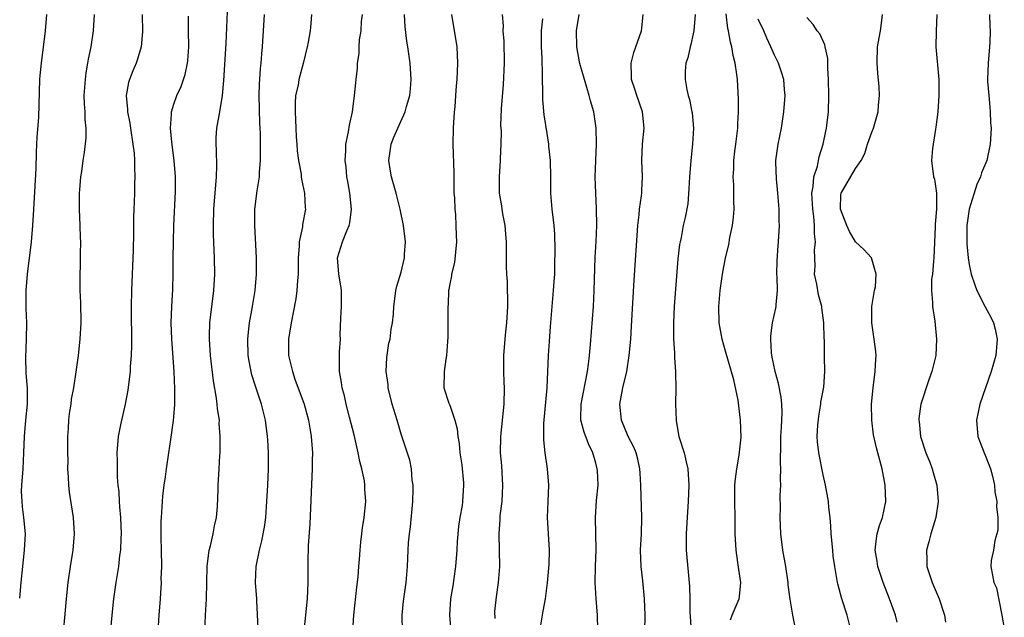
# Model space of a CAD drawing. Units: inches. Extents: x 2664000 to 2667000, y 1560000 to 1561272.
# Drawn here: x 2664000 to 2664121, y 1561125 to 1561198 of the extents above; entities that cross this region are included whole.
import ezdxf

# ---------------------------------------------------------------- set-up
doc = ezdxf.new("R2010")
doc.units = ezdxf.units.IN
doc.header["$MEASUREMENT"] = 0
doc.layers.add('LD26641560_2ft', color=153, linetype='Continuous')

msp = doc.modelspace()

# ---------------------------------------------------------------- linework, layer by layer
at = {"layer": 'LD26641560_2ft'}
for points, elevation in [([(2664022.81, 1561123), (2664022.9, 1561125), (2664023.03, 1561126.97), (2664023.06, 1561129), (2664023.1, 1561131), (2664023.37, 1561133), (2664023.51, 1561133.51), (2664023.83, 1561135), (2664024, 1561136), (2664024.24, 1561137), (2664024.36, 1561138.36), (2664024.46, 1561140.46), (2664024.47, 1561141), (2664024.6, 1561143), (2664024.67, 1561144.67), (2664024.7, 1561145), (2664024.69, 1561146.69), (2664024.71, 1561147), (2664024.6, 1561148.6), (2664024.61, 1561149), (2664024.39, 1561150.39), (2664024.35, 1561151), (2664024.26, 1561151.74), (2664023.87, 1561153.87), (2664023.52, 1561157), (2664023.39, 1561159), (2664023.41, 1561159.41), (2664023.44, 1561161), (2664023.94, 1561165), (2664024.05, 1561167), (2664024, 1561169), (2664023.95, 1561169.95), (2664023.88, 1561171.88), (2664023.88, 1561173), (2664023.93, 1561175), (2664024.27, 1561179), (2664024.3, 1561180.3), (2664024.26, 1561182.26), (2664024.2, 1561183), (2664024.22, 1561183.78), (2664024.31, 1561185), (2664024.66, 1561187), (2664024.99, 1561189.01), (2664025.15, 1561190.85), (2664025.44, 1561195.44), (2664025.67, 1561200.33)], 9010), ([(2664000, 1561127.1), (2664000.18, 1561129), (2664000.61, 1561133), (2664000.71, 1561135), (2664000.53, 1561137), (2664000.35, 1561138.35), (2664000.29, 1561139), (2664000.24, 1561140.24), (2664000.26, 1561141), (2664000.41, 1561143), (2664000.52, 1561145), (2664000.6, 1561147), (2664000.77, 1561149), (2664000.95, 1561151), (2664000.95, 1561152.95), (2664000.81, 1561154.81), (2664000.74, 1561156.74), (2664000.83, 1561159), (2664000.87, 1561161), (2664000.81, 1561162.81), (2664000.81, 1561165), (2664000.95, 1561167), (2664001.44, 1561171), (2664001.63, 1561173), (2664001.72, 1561174.28), (2664002.01, 1561180.01), (2664002.06, 1561181.94), (2664002.12, 1561183), (2664002.15, 1561183.85), (2664002.36, 1561186.36), (2664002.49, 1561191), (2664002.54, 1561191.46), (2664002.67, 1561193), (2664003.2, 1561197), (2664003.33, 1561199)], 9002), ([(2664005.22, 1561121), (2664005.76, 1561127), (2664005.97, 1561129), (2664006.26, 1561131), (2664006.57, 1561133), (2664006.74, 1561135), (2664006.63, 1561137), (2664006.14, 1561140.14), (2664006.04, 1561141), (2664006.03, 1561141.97), (2664005.95, 1561143), (2664005.96, 1561144.04), (2664005.93, 1561145), (2664005.93, 1561147), (2664006, 1561148), (2664006.05, 1561149), (2664006.15, 1561149.85), (2664006.34, 1561151), (2664006.4, 1561151.6), (2664006.66, 1561153), (2664006.96, 1561154.96), (2664007.25, 1561157), (2664007.46, 1561159), (2664007.56, 1561161), (2664007.53, 1561163.53), (2664007.47, 1561165), (2664007.44, 1561166.56), (2664007.5, 1561168.5), (2664007.5, 1561169), (2664007.49, 1561169.49), (2664007.54, 1561171), (2664007.5, 1561171.5), (2664007.47, 1561173), (2664007.35, 1561175), (2664007.35, 1561177), (2664007.4, 1561177.4), (2664007.55, 1561179), (2664007.66, 1561179.66), (2664007.84, 1561181), (2664008, 1561182), (2664008.21, 1561183.79), (2664008.19, 1561185), (2664008.05, 1561186.05), (2664008.07, 1561187), (2664007.97, 1561187.97), (2664007.96, 1561189), (2664008.09, 1561191), (2664008.19, 1561191.81), (2664008.41, 1561193), (2664008.49, 1561193.51), (2664008.79, 1561195), (2664009.08, 1561197), (2664009.2, 1561199)], 9004), ([(2664015.08, 1561199), (2664015.13, 1561196.87), (2664014.95, 1561195), (2664014.5, 1561193.5), (2664014.34, 1561193), (2664013.93, 1561192.07), (2664013.53, 1561191), (2664013.4, 1561190.6), (2664013.13, 1561189), (2664013.3, 1561187.3), (2664013.29, 1561187), (2664013.59, 1561185.59), (2664013.65, 1561185), (2664013.96, 1561183), (2664014.09, 1561181.91), (2664014.15, 1561181), (2664014.13, 1561180.13), (2664014.2, 1561179), (2664014.15, 1561178.15), (2664014.14, 1561177), (2664014.1, 1561175.9), (2664014.05, 1561175), (2664014.03, 1561173.97), (2664014.02, 1561173), (2664014.03, 1561172.03), (2664014, 1561170), (2664013.79, 1561165), (2664013.74, 1561163), (2664013.77, 1561158.23), (2664013.73, 1561157), (2664013.62, 1561155.62), (2664013.6, 1561155), (2664013.39, 1561153.39), (2664013.31, 1561152.69), (2664013.01, 1561150.99), (2664012.43, 1561148.43), (2664012.15, 1561147), (2664011.97, 1561145), (2664012.01, 1561144.01), (2664012, 1561142), (2664012.1, 1561141), (2664012.2, 1561140.2), (2664012.24, 1561139), (2664012.32, 1561138.32), (2664012.42, 1561137), (2664012.52, 1561135), (2664012.48, 1561134.48), (2664012.42, 1561133), (2664012.32, 1561132.32), (2664012.16, 1561131), (2664011.83, 1561129), (2664011.56, 1561127), (2664011.35, 1561125), (2664011.19, 1561123.19)], 9006), ([(2664029.4, 1561123.4), (2664029.23, 1561126.77), (2664029.23, 1561127), (2664029.08, 1561129), (2664029.14, 1561131), (2664029.54, 1561133), (2664029.86, 1561134.14), (2664030.17, 1561135.83), (2664030.32, 1561137), (2664030.47, 1561139), (2664030.57, 1561141), (2664030.66, 1561143), (2664030.66, 1561145), (2664030.57, 1561146.57), (2664030.54, 1561147), (2664030.28, 1561149), (2664029.82, 1561151), (2664029.09, 1561153.09), (2664028.6, 1561154.6), (2664028.51, 1561155), (2664028.27, 1561156.27), (2664028.17, 1561157), (2664028.11, 1561159), (2664028.25, 1561160.25), (2664028.32, 1561161), (2664028.67, 1561163), (2664029.01, 1561165), (2664029.19, 1561167), (2664029.2, 1561169), (2664028.97, 1561173), (2664028.97, 1561175), (2664029.25, 1561177.25), (2664029.54, 1561179), (2664029.55, 1561179.55), (2664029.68, 1561181), (2664029.69, 1561182.31), (2664029.67, 1561183), (2664029.67, 1561184.33), (2664029.65, 1561185), (2664029.6, 1561185.6), (2664029.51, 1561189), (2664029.55, 1561190.45), (2664029.58, 1561191), (2664029.67, 1561192.33), (2664029.76, 1561193), (2664029.85, 1561194.15), (2664029.94, 1561195), (2664030.16, 1561199)], 9012), ([(2664035.95, 1561199), (2664035.89, 1561197.89), (2664035.79, 1561197), (2664035.57, 1561195.57), (2664035.44, 1561195), (2664034.94, 1561192.94), (2664034.41, 1561191), (2664034.3, 1561190.3), (2664034, 1561189), (2664033.93, 1561188.07), (2664033.93, 1561187), (2664034.01, 1561186.01), (2664034.03, 1561185), (2664034.09, 1561183.91), (2664034.14, 1561183), (2664034.21, 1561182.21), (2664034.35, 1561181), (2664034.67, 1561179.33), (2664034.7, 1561179), (2664034.71, 1561178.71), (2664035.09, 1561177), (2664035.19, 1561175.19), (2664035.21, 1561175), (2664034.87, 1561173.13), (2664034.84, 1561172.84), (2664034.45, 1561171), (2664034.44, 1561170.44), (2664034.32, 1561169), (2664034.3, 1561168.3), (2664034.31, 1561167), (2664034.24, 1561166.24), (2664034.17, 1561165), (2664034.02, 1561163.98), (2664033.71, 1561162.29), (2664033.44, 1561161), (2664033.12, 1561159), (2664033.12, 1561157), (2664033.6, 1561155), (2664033.92, 1561154.08), (2664035.07, 1561151), (2664035.61, 1561149), (2664035.79, 1561147.79), (2664035.94, 1561147), (2664035.99, 1561145.99), (2664036.08, 1561145), (2664036.06, 1561144.06), (2664036.06, 1561143), (2664035.74, 1561136.26), (2664035.56, 1561133.56), (2664035.5, 1561131.5), (2664035.51, 1561129), (2664035.44, 1561127), (2664035.03, 1561123)], 9014), ([(2664041.06, 1561123.06), (2664041.18, 1561125), (2664041.55, 1561128.45), (2664041.7, 1561129.7), (2664041.79, 1561131), (2664041.88, 1561131.88), (2664041.95, 1561133), (2664042.03, 1561133.97), (2664042.18, 1561135), (2664042.24, 1561135.76), (2664042.46, 1561137), (2664042.64, 1561139), (2664042.53, 1561140.53), (2664042.53, 1561141), (2664042.48, 1561141.52), (2664042.17, 1561143), (2664041.91, 1561143.91), (2664041.73, 1561145), (2664041.2, 1561147.2), (2664040.63, 1561149.37), (2664040.23, 1561151), (2664040.01, 1561152.01), (2664039.73, 1561153), (2664039.65, 1561153.65), (2664039.41, 1561155), (2664039.42, 1561157.42), (2664039.52, 1561159), (2664039.51, 1561159.51), (2664039.58, 1561161.58), (2664039.66, 1561163), (2664039.65, 1561165), (2664039.58, 1561165.58), (2664039.35, 1561167), (2664039.18, 1561169), (2664039.78, 1561171), (2664040.32, 1561172.32), (2664040.62, 1561173), (2664040.68, 1561173.32), (2664040.89, 1561175), (2664040.67, 1561177), (2664040.43, 1561178.43), (2664040.31, 1561179), (2664040.22, 1561180.22), (2664040.11, 1561181), (2664040.21, 1561182.21), (2664040.21, 1561183), (2664040.53, 1561184.53), (2664040.63, 1561185.38), (2664041.01, 1561187.01), (2664041.27, 1561189), (2664041.42, 1561190.58), (2664041.48, 1561191), (2664041.61, 1561192.39), (2664041.63, 1561193), (2664041.82, 1561194.18), (2664041.83, 1561195), (2664041.89, 1561195.89), (2664042.08, 1561197), (2664042.14, 1561198.14), (2664042.24, 1561199)], 9016), ([(2664047.16, 1561123), (2664047.12, 1561125), (2664047.3, 1561126.7), (2664047.64, 1561129), (2664047.8, 1561131), (2664047.86, 1561133), (2664047.91, 1561133.91), (2664048.02, 1561135), (2664048.15, 1561135.85), (2664048.46, 1561139), (2664048.51, 1561140.51), (2664048.5, 1561141), (2664048.38, 1561141.62), (2664048.28, 1561143), (2664048.07, 1561144.07), (2664047, 1561147.29), (2664046.5, 1561149), (2664046.33, 1561149.67), (2664045.92, 1561151), (2664045.43, 1561153), (2664045.39, 1561153.39), (2664045.18, 1561155), (2664045.25, 1561156.75), (2664045.5, 1561158.5), (2664045.64, 1561159), (2664045.77, 1561160.23), (2664045.96, 1561161), (2664046.07, 1561162.07), (2664046.12, 1561163), (2664046.29, 1561164.29), (2664046.35, 1561165), (2664046.46, 1561165.54), (2664047, 1561167.26), (2664047.43, 1561169), (2664047.44, 1561169.44), (2664047.55, 1561171), (2664047.3, 1561173), (2664046.87, 1561175), (2664046.38, 1561177), (2664045.83, 1561179), (2664045.7, 1561179.7), (2664045.51, 1561181), (2664045.79, 1561183), (2664046.11, 1561183.89), (2664046.59, 1561185), (2664047.51, 1561187), (2664047.66, 1561187.66), (2664048.07, 1561189), (2664048.17, 1561189.83), (2664048.24, 1561191), (2664048.13, 1561193), (2664047.83, 1561195), (2664047.7, 1561195.7), (2664047.49, 1561197.49), (2664047.42, 1561199)], 9018), ([(2664053.2, 1561199), (2664053.88, 1561195), (2664053.96, 1561193), (2664053.86, 1561191), (2664053.78, 1561190.22), (2664053.72, 1561189), (2664053.63, 1561187.63), (2664053.56, 1561187), (2664053.4, 1561185), (2664053.36, 1561183), (2664053.49, 1561179.49), (2664053.5, 1561177.5), (2664053.52, 1561177), (2664053.58, 1561176.42), (2664053.61, 1561175), (2664053.7, 1561174.3), (2664053.76, 1561173), (2664053.8, 1561171.8), (2664053.84, 1561171), (2664053.57, 1561168.43), (2664053.22, 1561167), (2664053.22, 1561166.78), (2664053, 1561165.83), (2664052.89, 1561165.11), (2664052.85, 1561165), (2664052.79, 1561163.21), (2664052.76, 1561163), (2664052.75, 1561162.75), (2664052.78, 1561161), (2664052.77, 1561159.23), (2664052.71, 1561158.71), (2664052.61, 1561157), (2664052.52, 1561156.51), (2664052.31, 1561155), (2664052.26, 1561153), (2664052.88, 1561151.12), (2664053, 1561150.85), (2664053.64, 1561149), (2664053.93, 1561147.93), (2664054.01, 1561147), (2664054.14, 1561146.14), (2664054.26, 1561145), (2664054.48, 1561143.52), (2664054.7, 1561141.3), (2664054.71, 1561141), (2664054.58, 1561139), (2664054.51, 1561138.51), (2664054.25, 1561137), (2664054.09, 1561135.91), (2664053.93, 1561134.07), (2664053.87, 1561133), (2664053.72, 1561131), (2664053.49, 1561129.49), (2664053.38, 1561128.62), (2664053.09, 1561127), (2664052.96, 1561125), (2664053.3, 1561121)], 9020), ([(2664058.58, 1561124.58), (2664058.57, 1561125.43), (2664058.74, 1561127.26), (2664058.99, 1561129), (2664059.16, 1561131), (2664059.13, 1561133), (2664059.07, 1561135), (2664059.21, 1561136.79), (2664059.21, 1561137), (2664059.23, 1561137.23), (2664059.45, 1561139), (2664059.56, 1561141), (2664059.45, 1561142.55), (2664059.42, 1561143.42), (2664059.27, 1561145), (2664059.3, 1561147), (2664059.71, 1561151), (2664059.75, 1561153), (2664059.71, 1561153.71), (2664059.67, 1561155), (2664059.68, 1561157), (2664059.82, 1561159), (2664059.9, 1561159.9), (2664060.02, 1561161), (2664060.14, 1561163), (2664060.14, 1561164.14), (2664060.11, 1561165), (2664060.1, 1561166.1), (2664060.03, 1561167), (2664060.01, 1561167.99), (2664059.98, 1561171), (2664059.92, 1561171.92), (2664059.82, 1561173), (2664059.55, 1561174.45), (2664059.47, 1561175), (2664059.43, 1561175.43), (2664059.14, 1561177), (2664059.11, 1561179), (2664059.27, 1561181), (2664059.27, 1561181.27), (2664059.35, 1561183), (2664059.36, 1561184.64), (2664059.31, 1561185.31), (2664059.36, 1561187.36), (2664059.64, 1561190.36), (2664059.76, 1561193), (2664059.7, 1561195.7), (2664059.6, 1561197), (2664059.61, 1561197.61), (2664059.52, 1561199)], 9022), ([(2664071.26, 1561123.26), (2664071.19, 1561125), (2664071.03, 1561127.03), (2664070.94, 1561129), (2664070.97, 1561131), (2664071.03, 1561133.03), (2664070.95, 1561137), (2664071.1, 1561139.1), (2664071.27, 1561141), (2664071.2, 1561142.8), (2664071.18, 1561143), (2664071, 1561143.72), (2664070.64, 1561145), (2664070.11, 1561146.11), (2664069.55, 1561147.55), (2664069.17, 1561149), (2664069.16, 1561149.16), (2664069.19, 1561151), (2664069.99, 1561155), (2664070.09, 1561155.91), (2664070.24, 1561157), (2664070.35, 1561158.35), (2664070.7, 1561163), (2664070.79, 1561165), (2664070.93, 1561169.07), (2664071.03, 1561171.03), (2664071.11, 1561173), (2664071.1, 1561175.1), (2664071, 1561177), (2664070.93, 1561179), (2664070.99, 1561181.01), (2664071.09, 1561183), (2664071.06, 1561185), (2664070.74, 1561187), (2664070.36, 1561188.36), (2664070.2, 1561189), (2664069.59, 1561191), (2664069.04, 1561192.96), (2664069, 1561193.16), (2664068.67, 1561195), (2664068.62, 1561197), (2664068.95, 1561199)], 9026), ([(2664077.02, 1561121.02), (2664077.1, 1561125), (2664077.01, 1561127), (2664076.79, 1561129.21), (2664076.59, 1561131), (2664076.52, 1561133), (2664076.61, 1561135), (2664076.67, 1561137), (2664076.56, 1561141), (2664076.48, 1561142.48), (2664076.44, 1561143), (2664076.19, 1561144.19), (2664075.96, 1561145), (2664075.68, 1561145.68), (2664075, 1561146.99), (2664074.17, 1561149), (2664073.95, 1561151), (2664074.13, 1561151.87), (2664074.33, 1561153), (2664074.82, 1561155), (2664075.13, 1561157), (2664075.3, 1561159), (2664075.41, 1561160.59), (2664075.73, 1561166.27), (2664076.16, 1561173), (2664076.33, 1561174.33), (2664076.39, 1561175), (2664076.64, 1561176.64), (2664076.67, 1561177), (2664076.67, 1561177.33), (2664076.74, 1561179), (2664076.68, 1561181), (2664076.77, 1561183), (2664076.95, 1561185), (2664076.74, 1561187), (2664076.05, 1561189), (2664075.81, 1561189.81), (2664075.4, 1561191), (2664075.41, 1561191.41), (2664075.34, 1561193), (2664075.68, 1561194.32), (2664076.63, 1561197), (2664076.69, 1561197.31), (2664076.85, 1561199)], 9028), ([(2664083.23, 1561199), (2664083.07, 1561197), (2664083, 1561196.63), (2664082.7, 1561195.3), (2664082.61, 1561195), (2664082.32, 1561193.67), (2664082.09, 1561193), (2664082.03, 1561192.03), (2664082, 1561191), (2664082.23, 1561189.77), (2664082.4, 1561189), (2664082.53, 1561188.53), (2664082.84, 1561187), (2664082.86, 1561186.86), (2664083.03, 1561185), (2664082.93, 1561183), (2664082.7, 1561181), (2664082.54, 1561179), (2664082.48, 1561177.52), (2664082.32, 1561175.68), (2664082, 1561174), (2664081.78, 1561173), (2664081.5, 1561171.5), (2664081.39, 1561171), (2664081.33, 1561170.67), (2664081.12, 1561168.88), (2664080.67, 1561163), (2664080.57, 1561161), (2664080.59, 1561159.41), (2664080.58, 1561159), (2664080.69, 1561157.31), (2664080.69, 1561156.69), (2664080.82, 1561155), (2664080.81, 1561154.81), (2664080.87, 1561153), (2664080.83, 1561151), (2664080.89, 1561149), (2664080.91, 1561148.91), (2664081.25, 1561147), (2664081.87, 1561145), (2664082.13, 1561143.87), (2664082.35, 1561143), (2664082.48, 1561141), (2664082.38, 1561139), (2664082.28, 1561137.72), (2664082.14, 1561135), (2664082.15, 1561133.85), (2664082.14, 1561133), (2664082.53, 1561128.53), (2664082.58, 1561127), (2664082.59, 1561125.41), (2664082.74, 1561123)], 9030), ([(2664087.59, 1561124.41), (2664087.79, 1561125), (2664088.68, 1561127), (2664088.72, 1561127.28), (2664088.88, 1561129), (2664088.62, 1561130.62), (2664088.51, 1561131.49), (2664088.28, 1561133), (2664088.17, 1561135), (2664088.16, 1561137), (2664088.12, 1561139), (2664088.15, 1561141), (2664088.21, 1561141.79), (2664088.37, 1561143), (2664088.68, 1561144.68), (2664088.9, 1561146.9), (2664088.84, 1561149), (2664088.53, 1561151.47), (2664088, 1561154), (2664087, 1561157.51), (2664086.56, 1561159), (2664086.2, 1561161), (2664086.16, 1561163), (2664086.32, 1561165), (2664086.61, 1561167), (2664086.97, 1561169), (2664087.38, 1561170.62), (2664087.52, 1561171.52), (2664087.85, 1561173), (2664087.98, 1561174.02), (2664088.07, 1561175), (2664088.02, 1561176.02), (2664088, 1561178), (2664087.92, 1561179), (2664088.01, 1561179.99), (2664088.01, 1561181), (2664088.14, 1561182.14), (2664088.26, 1561183), (2664088.32, 1561183.68), (2664088.49, 1561185), (2664088.49, 1561185.51), (2664088.58, 1561187), (2664088.57, 1561188.57), (2664088.44, 1561191), (2664088.38, 1561191.62), (2664088.19, 1561193), (2664087.93, 1561193.93), (2664087.77, 1561195), (2664087.58, 1561195.58), (2664087.37, 1561197), (2664087.28, 1561197.28), (2664087.06, 1561199.06)], 9032), ([(2664108.14, 1561124.14), (2664107.95, 1561125), (2664107.21, 1561127), (2664106.4, 1561129), (2664105.74, 1561131), (2664105.66, 1561131.66), (2664105.44, 1561133), (2664105.58, 1561134.42), (2664105.69, 1561135), (2664105.98, 1561136.02), (2664106.34, 1561137), (2664106.75, 1561139), (2664106.67, 1561141), (2664106.29, 1561143), (2664105.77, 1561145), (2664105.59, 1561145.59), (2664105.22, 1561147.22), (2664105.01, 1561149), (2664104.99, 1561151), (2664105.17, 1561153), (2664105.43, 1561155), (2664105.49, 1561156.51), (2664105.53, 1561157), (2664105.49, 1561157.49), (2664105.31, 1561159), (2664105.01, 1561161), (2664105.03, 1561163), (2664105.34, 1561165), (2664105.45, 1561165.45), (2664105.56, 1561167), (2664104.98, 1561169), (2664104.04, 1561170.04), (2664103, 1561171), (2664102.25, 1561172.25), (2664101.93, 1561173), (2664101.17, 1561175), (2664101.2, 1561176.8), (2664101.23, 1561177), (2664103, 1561180.03), (2664103.7, 1561181), (2664104.15, 1561181.85), (2664104.5, 1561183), (2664105, 1561184.48), (2664105.21, 1561185), (2664105.79, 1561187), (2664105.84, 1561187.84), (2664105.94, 1561189), (2664105.93, 1561190.07), (2664105.76, 1561191.76), (2664105.69, 1561193), (2664105.73, 1561195), (2664105.9, 1561196.1), (2664106.08, 1561197), (2664106.26, 1561198.26), (2664106.33, 1561199)], 9038), ([(2664113.02, 1561199), (2664112.96, 1561196.96), (2664112.92, 1561195), (2664113.27, 1561191), (2664113.28, 1561189), (2664113.13, 1561187), (2664112.9, 1561185.1), (2664112.85, 1561184.85), (2664112.48, 1561182.48), (2664112.35, 1561181), (2664112.62, 1561179), (2664112.72, 1561178.72), (2664113, 1561177), (2664112.99, 1561175), (2664112.83, 1561173.17), (2664112.83, 1561172.83), (2664112.67, 1561169), (2664112.6, 1561168.6), (2664112.49, 1561167), (2664112.37, 1561166.37), (2664112.35, 1561165), (2664112.51, 1561163.49), (2664112.48, 1561163), (2664112.78, 1561161.22), (2664113, 1561159), (2664112.91, 1561157), (2664112.43, 1561155), (2664112.02, 1561153.98), (2664111.06, 1561151), (2664110.79, 1561149.21), (2664110.79, 1561149), (2664110.83, 1561148.83), (2664111.02, 1561147), (2664111.69, 1561145), (2664112.15, 1561143.85), (2664112.45, 1561143), (2664112.56, 1561142.56), (2664113.02, 1561141), (2664113.2, 1561139), (2664112.9, 1561137), (2664112.27, 1561135), (2664112.02, 1561134.02), (2664111.74, 1561133), (2664111.81, 1561131.81), (2664111.81, 1561131), (2664112.46, 1561129), (2664113.31, 1561127), (2664113.98, 1561125), (2664114.11, 1561124.11)], 9040), ([(2664119.5, 1561199), (2664119.55, 1561197.55), (2664119.59, 1561197), (2664119.54, 1561195.53), (2664119.53, 1561195), (2664119.34, 1561193), (2664119.27, 1561191), (2664119.28, 1561190.72), (2664119.42, 1561189), (2664119.57, 1561187.57), (2664119.61, 1561187), (2664119.65, 1561185.65), (2664119.71, 1561185), (2664119.7, 1561184.3), (2664119.6, 1561183), (2664119.17, 1561181), (2664118.53, 1561179.47), (2664118.42, 1561179), (2664117.95, 1561178.05), (2664116.99, 1561175.01), (2664116.73, 1561173), (2664116.71, 1561171), (2664116.72, 1561170.72), (2664116.87, 1561169), (2664117, 1561168.21), (2664117.27, 1561167), (2664117.7, 1561165.7), (2664117.96, 1561165), (2664118.97, 1561162.97), (2664119.69, 1561161.69), (2664120.02, 1561161), (2664120.21, 1561160.21), (2664120.47, 1561159), (2664120.3, 1561157), (2664119.73, 1561155), (2664119.01, 1561152.99), (2664118.33, 1561151), (2664117.91, 1561149), (2664118.08, 1561147), (2664118.86, 1561145), (2664119, 1561144.69), (2664119.63, 1561143), (2664119.88, 1561142.12), (2664120.14, 1561141), (2664120.19, 1561140.19), (2664120.41, 1561139), (2664120.38, 1561138.38), (2664120.55, 1561137), (2664120.53, 1561135.47), (2664120.43, 1561135), (2664120.17, 1561134.17), (2664120, 1561133), (2664119.72, 1561131.72), (2664119.67, 1561131), (2664119.9, 1561129.9), (2664120.03, 1561129), (2664120.36, 1561128.36), (2664121.03, 1561125), (2664121.34, 1561123.34)], 9042), ([(2664017.07, 1561123), (2664017.18, 1561125), (2664017.34, 1561127), (2664017.46, 1561129), (2664017.45, 1561129.45), (2664017.5, 1561131), (2664017.48, 1561133), (2664017.45, 1561134.55), (2664017.45, 1561136.55), (2664017.47, 1561137), (2664017.6, 1561139), (2664017.66, 1561139.66), (2664017.82, 1561141), (2664017.97, 1561142.03), (2664018.08, 1561143), (2664018.37, 1561145), (2664018.63, 1561146.63), (2664018.96, 1561148.96), (2664019.1, 1561150.9), (2664019.11, 1561152.89), (2664019.02, 1561155), (2664018.73, 1561159), (2664018.66, 1561161), (2664018.73, 1561163), (2664018.87, 1561165.13), (2664018.92, 1561167.08), (2664018.92, 1561169), (2664018.95, 1561170.95), (2664019.01, 1561173), (2664019.19, 1561177.19), (2664019.19, 1561179), (2664019.04, 1561181), (2664018.75, 1561183.25), (2664018.59, 1561185), (2664018.71, 1561186.71), (2664018.7, 1561187), (2664019, 1561187.96), (2664019.35, 1561189), (2664019.89, 1561190.11), (2664020.41, 1561191.59), (2664020.7, 1561193), (2664020.74, 1561193.27), (2664020.85, 1561195), (2664020.8, 1561197), (2664020.79, 1561198.79)], 9008), ([(2664064.1, 1561123), (2664064.41, 1561125), (2664064.53, 1561125.47), (2664064.79, 1561127), (2664065.04, 1561128.96), (2664065.24, 1561131.24), (2664065.31, 1561133), (2664065.04, 1561137), (2664065.11, 1561139), (2664065.21, 1561141), (2664065.05, 1561143), (2664064.74, 1561145), (2664064.58, 1561146.58), (2664064.58, 1561147), (2664064.61, 1561148.61), (2664065, 1561153), (2664065.18, 1561157), (2664065.29, 1561158.71), (2664065.42, 1561160.57), (2664065.8, 1561165), (2664065.88, 1561166.11), (2664065.93, 1561167), (2664065.96, 1561168.04), (2664065.99, 1561169.99), (2664065.94, 1561171.94), (2664065.86, 1561173), (2664065.64, 1561175), (2664065.47, 1561177), (2664065.45, 1561177.45), (2664065.46, 1561179), (2664065.42, 1561181), (2664065.23, 1561182.77), (2664065.22, 1561183), (2664065, 1561184.32), (2664064.65, 1561186.65), (2664064.47, 1561188.47), (2664064.45, 1561189), (2664064.46, 1561189.54), (2664064.41, 1561191), (2664064.42, 1561191.58), (2664064.39, 1561193.61), (2664064.32, 1561195), (2664064.29, 1561196.29), (2664064.29, 1561197), (2664064.45, 1561198.45)], 9024), ([(2664095.56, 1561123.56), (2664095.28, 1561125), (2664094.95, 1561126.95), (2664094.72, 1561128.72), (2664094.7, 1561129), (2664094.41, 1561131), (2664094.05, 1561133), (2664093.8, 1561135), (2664093.72, 1561137), (2664093.74, 1561138.26), (2664093.73, 1561139.73), (2664093.79, 1561141), (2664093.75, 1561141.75), (2664093.82, 1561143), (2664093.76, 1561143.76), (2664093.81, 1561146.19), (2664093.81, 1561147), (2664093.87, 1561148.13), (2664093.94, 1561149), (2664093.97, 1561149.97), (2664093.94, 1561151), (2664093.86, 1561151.86), (2664093.52, 1561153.52), (2664093.1, 1561155), (2664092.69, 1561157), (2664092.65, 1561157.35), (2664092.56, 1561159), (2664092.58, 1561159.42), (2664092.79, 1561161), (2664093.2, 1561162.8), (2664093.23, 1561163), (2664093.22, 1561163.22), (2664093.37, 1561165), (2664093.34, 1561166.66), (2664093.31, 1561167), (2664093.34, 1561168.66), (2664093.46, 1561170.54), (2664093.52, 1561171), (2664093.62, 1561173), (2664093.59, 1561173.59), (2664093.59, 1561175), (2664093.44, 1561177), (2664093.25, 1561178.75), (2664093.18, 1561180.82), (2664093.19, 1561181), (2664093.46, 1561183), (2664093.87, 1561185), (2664094.19, 1561187), (2664094.33, 1561189), (2664094.26, 1561189.74), (2664094.17, 1561191), (2664093.9, 1561191.89), (2664093.51, 1561193), (2664093, 1561193.98), (2664092.57, 1561195), (2664092.07, 1561196.07), (2664091.69, 1561197), (2664091, 1561198.41)], 9034), ([(2664102.48, 1561123), (2664101.98, 1561125), (2664101.32, 1561127), (2664100.84, 1561128.84), (2664100.79, 1561129), (2664100.44, 1561131), (2664100.27, 1561132.27), (2664100.19, 1561133), (2664100.01, 1561135), (2664099.97, 1561135.97), (2664099.89, 1561137), (2664099.73, 1561138.27), (2664099.67, 1561139), (2664099.3, 1561141), (2664099, 1561142.28), (2664098.47, 1561145), (2664098.33, 1561146.33), (2664098.29, 1561147), (2664098.38, 1561148.38), (2664098.49, 1561149.51), (2664098.75, 1561151), (2664098.75, 1561151.25), (2664099.09, 1561153.09), (2664099.23, 1561155), (2664099.18, 1561156.82), (2664099.2, 1561157), (2664099.17, 1561158.84), (2664099.13, 1561159.13), (2664099.09, 1561161), (2664098.84, 1561162.84), (2664098.84, 1561163), (2664098.46, 1561164.46), (2664098.22, 1561165.78), (2664097.97, 1561167), (2664098.03, 1561167.97), (2664097.98, 1561169), (2664097.95, 1561169.95), (2664098.08, 1561171), (2664097.96, 1561171.96), (2664097.97, 1561173), (2664097.88, 1561174.12), (2664097.74, 1561175), (2664097.63, 1561177), (2664097.79, 1561177.79), (2664097.87, 1561179), (2664098.3, 1561180.3), (2664098.53, 1561181.47), (2664099.03, 1561183), (2664099.36, 1561184.64), (2664099.44, 1561185), (2664099.66, 1561187), (2664099.7, 1561189), (2664099.68, 1561191), (2664099.61, 1561192.39), (2664099.61, 1561193), (2664099.58, 1561193.58), (2664099.28, 1561195), (2664099.24, 1561195.24), (2664099, 1561195.7), (2664098.61, 1561196.61), (2664098.28, 1561197), (2664097.78, 1561197.78), (2664097, 1561198.62)], 9036)]:
    msp.add_lwpolyline(points, dxfattribs=dict(at, elevation=elevation))

doc.saveas('drawing.dxf')
